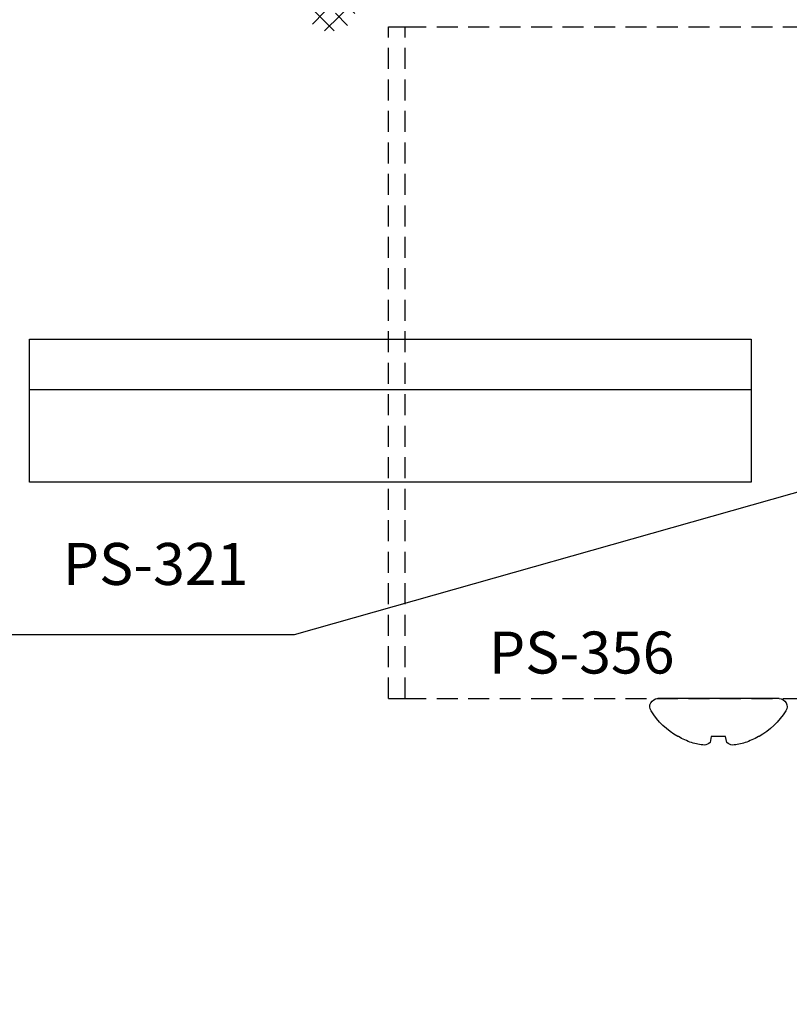
# Model space of a CAD drawing. Units: millimetres. Extents: x 0 to 15882, y -42 to 608.
# Drawn here: x 268 to 314, y 395 to 453 of the extents above; entities that cross this region are included whole.
import ezdxf
from ezdxf import colors
from ezdxf.entities.mleader import LeaderData, LeaderLine
from ezdxf.math import Vec2, Vec3
from ezdxf.xclip import XClip

# ---------------------------------------------------------------- set-up
doc = ezdxf.new("R2010")
doc.units = ezdxf.units.MM
doc.header["$XCLIPFRAME"] = 0
doc.linetypes.add('HIDDEN', pattern=[0.375, 0.25, -0.125])
doc.layers.add('Layer 1', color=7, linetype='Continuous')
doc.styles.add('Perfil-01', font='txt')
doc.dimstyles.new('Cota-Perfil 1-1', dxfattribs={"dimtxt": 1.3, "dimasz": 1.2, "dimexe": 0.8, "dimexo": 0.8, "dimgap": 1, "dimtad": 0, "dimtih": 1, "dimtoh": 1, "dimdec": 1, "dimzin": 11, "dimdsep": 46, "dimtxsty": 'Perfil-01', "dimcen": 0.09, "dimadec": 1, "dimazin": 3, "dimtfac": 1, "dimtdec": 1, "dimtofl": 0, "dimtmove": 0, "dimatfit": 1, "dimfxl": 1, "dimfrac": 2, "dimtzin": 11, "dimlwd": 0, "dimlwe": 0, "dimarcsym": 0})

# ---------------------------------------------------------------- blocks, each defined once
blk = doc.blocks.new('_Oblique')
at = {"color": 0, "linetype": 'ByBlock', "lineweight": -2}
blk.add_line((-0.5, -0.5), (0.5, 0.5), dxfattribs=at)
blk = doc.blocks.new('*D27')
at = {"color": 0, "lineweight": 0}
for p, q in [((268.301, 462.709), (193.047, 462.709)), ((193.847, 462.709), (193.847, 381.816)), ((193.847, 295.797), (193.847, 376.69)), ((268.301, 295.797), (193.047, 295.797))]:
    blk.add_line(p, q, dxfattribs=at)
at = {"layer": 'Defpoints', "color": 0}
for p in [(269.101, 462.709), (193.847, 295.797), (269.101, 295.797)]:
    blk.add_point(p, dxfattribs=at)
at = {"color": 0, "lineweight": 0, "xscale": 1.2, "yscale": 1.2, "zscale": 1.2}
for p, rotation in [((193.847, 462.709), 90), ((193.847, 295.797), 270)]:
    blk.add_blockref('_Oblique', p, dxfattribs=dict(at, rotation=rotation))
at = {"color": 0, "insert": (193.847, 379.253), "char_height": 3, "attachment_point": 5, "style": 'Perfil-01'}
blk.add_mtext('(ALT MÓD. 1) - 10', dxfattribs=at)
blk = doc.blocks.new('PCP-4225')
at = {"color": 0}
for p, q in [((0, 3.616), (0, -3.616)), ((-2.262, 2.419), (-2.262, 2.381)), ((-2.619, 0.492), (-2.262, 0.429)), ((-2.262, 0.429), (-2.262, -0.429)), ((-2.262, -0.429), (-2.619, -0.492)), ((-2.262, -2.381), (-2.262, -2.419))]:
    blk.add_line(p, q, dxfattribs=at)
for centre, radius, start, end in [((1.852, 0), 4.773, 122.75136, 149.5446), ((-0.474, 3.616), 0.474, 0, 122.75136), ((1.91, 0.01), 4.799, 150.39933, 160.68627), ((1.209, 0.43), 4.001, 163.03826, 174.17383), ((-1.694, 1.11), 1.112, 194.23426, 213.7618), ((-1.694, -1.11), 1.112, 146.2382, 165.76574), ((1.209, -0.43), 4.001, 185.82617, 196.96174), ((1.91, -0.01), 4.799, 199.31373, 209.60067), ((1.852, 0), 4.773, 210.4554, 237.24864), ((-0.474, -3.616), 0.474, 237.24864, 0)]:
    blk.add_arc(centre, radius, start, end, dxfattribs=at)
for points, knots in [([(0, -0.781), (0.003, -0.81), (0.01, -0.866), (0.019, -0.949), (0.028, -1.029), (0.037, -1.107), (0.046, -1.183), (0.056, -1.257), (0.066, -1.329), (0.076, -1.399), (0.086, -1.469), (0.097, -1.538), (0.109, -1.607), (0.121, -1.671), (0.132, -1.732), (0.144, -1.787), (0.156, -1.839), (0.168, -1.885), (0.179, -1.926), (0.191, -1.963), (0.203, -1.995), (0.214, -2.023), (0.225, -2.045), (0.236, -2.062), (0.247, -2.074), (0.257, -2.081), (0.267, -2.084), (0.277, -2.081), (0.287, -2.074), (0.297, -2.063), (0.303, -2.052), (0.306, -2.047)], [0, 0, 0, 0, 0.0325, 0.064682, 0.096517, 0.128247, 0.160321, 0.192142, 0.224252, 0.256624, 0.289228, 0.3255, 0.361974, 0.398604, 0.435344, 0.472147, 0.508309, 0.544439, 0.580493, 0.616427, 0.652924, 0.689205, 0.725227, 0.760947, 0.796327, 0.83133, 0.865922, 0.900437, 0.935362, 0.970663, 1, 1, 1, 1]), ([(0, -1.963), (0.004, -1.971), (0.014, -1.988), (0.031, -2.016), (0.043, -2.037), (0.049, -2.048)], [0, 0, 0, 0, 0.270645, 0.611949, 1, 1, 1, 1])]:
    blk.add_open_spline(points, degree=3, knots=knots, dxfattribs=at)
blk.add_open_spline([(0, -1.92), (0.032, -2.03), (0.063, -2.083), (0.089, -2.083)], degree=3, dxfattribs=at)

msp = doc.modelspace()

# ---------------------------------------------------------------- hatches: boundary and pattern name
h = msp.add_hatch()
h.set_pattern_fill('_USER', color=256, scale=0.8, angle=45, style=0, double=1, pattern_type=0)
h.set_pattern_definition([(45, (-3215.0605, 3336.62274), (-0.56568542, 0.56568542), []), (135, (-3215.0605, 3336.62274), (-0.56568542, -0.56568542), [])])
h.paths.add_polyline_path([(282.414, 455.641, -0.409927), (282.414, 457.396), (283.693, 458.694, -0.670883), (284.122, 458.518), (284.121, 457.768), (285.321, 457.768), (285.321, 459.568, -0.414214), (286.321, 460.568), (286.875, 460.568, -0.316992), (287.817, 459.904, 0.128853), (287.86, 459.758, 0.111016), (287.954, 459.61), (288.358, 459.206, -0.414214), (288.358, 458.923), (287.934, 458.498, 0.414214), (287.934, 457.933), (288.358, 457.508, -0.414214), (288.358, 457.225), (287.934, 456.801, 0.414214), (287.934, 456.235), (288.358, 455.811, -0.414214), (288.358, 455.528), (287.934, 455.104, 0.414214), (287.934, 454.538), (288.358, 454.114, -0.414214), (288.358, 453.831), (287.954, 453.426, 0.108396), (287.862, 453.282, 0.132578), (287.817, 453.132, -0.31696), (286.875, 452.469), (286.321, 452.469, -0.414214), (285.321, 453.469), (285.321, 455.268), (284.121, 455.268), (284.121, 454.518, -0.670894), (283.693, 454.343)])
h.paths.add_polyline_path([(286.221, 453.745, 1), (286.975, 453.745), (286.975, 459.291, 1), (286.221, 459.291)], flags=16)
h.paths.add_polyline_path([(283.222, 456.518, 0.414214), (283.701, 456.038), (284.742, 456.038, 1), (284.742, 456.998), (283.702, 456.998, 0.414214)], flags=16)

# ---------------------------------------------------------------- linework, layer by layer
at = {"color": 251, "linetype": 'HIDDEN', "ltscale": 5, "true_color": 0x58595a}
for p, q in [((290.057, 412.709), (290.057, 452.709)), ((290.057, 452.709), (291.057, 452.709)), ((290.057, 412.709), (290.057, 452.709)), ((290.057, 452.709), (290.057, 452.709)), ((290.057, 412.709), (290.057, 452.709)), ((291.057, 412.709), (291.057, 452.709)), ((291.057, 452.709), (319.167, 452.709)), ((290.057, 412.709), (291.057, 412.709)), ((290.057, 412.709), (290.057, 412.709)), ((291.057, 412.709), (323.667, 412.709))]:
    msp.add_line(p, q, dxfattribs=at)
at = {"color": 251, "true_color": 0x58595a}
msp.add_line((268.671, 431.109), (311.671, 431.109), dxfattribs=at)
msp.add_lwpolyline([(268.671, 434.109), (311.671, 434.109), (311.671, 425.609), (268.671, 425.609)], close=True, dxfattribs=at)

# ---------------------------------------------------------------- block references
at = {"color": 251, "linetype": 'HIDDEN', "ltscale": 5, "true_color": 0x58595a}
ref = msp.add_blockref('PCP-4225', (309.717, 412.709), dxfattribs=dict(at, xscale=-1, rotation=270))
XClip(ref).set_block_clipping_path([(-4.620847006, -5.000021665), (0, 5.1438101154)])

# ---------------------------------------------------------------- texts
at = {"color": 251, "linetype": 'HIDDEN', "ltscale": 5, "true_color": 0x58595a, "insert": (301.571, 415.455), "char_height": 2.5, "attachment_point": 5, "style": 'Perfil-01'}
msp.add_mtext_dynamic_manual_height_columns('PS-356', width=2.5, gutter_width=12.5, heights=[-2.546], dxfattribs=at)
at = {"layer": 'Layer 1', "color": 55, "true_color": 0x94ad49, "insert": (276.177, 420.73), "char_height": 2.5, "attachment_point": 5, "style": 'Perfil-01'}
msp.add_mtext_dynamic_manual_height_columns('PS-321', width=2.5, gutter_width=12.5, heights=[-2.546], dxfattribs=at)

# ---------------------------------------------------------------- dimensions: what is measured, and where the dimension line sits
dim = msp.add_linear_dim(base=(193.847, 295.797), p1=(269.101, 462.709), p2=(269.101, 295.797), angle=270, text='(ALT MÓD. 1) - 10', dimstyle='Cota-Perfil 1-1', override={"dimtxt": 3, "dimgap": 0.3, "dimtxsty": 'Perfil-01', "dimblk": 'Oblique', "dimblk1": 'Oblique', "dimblk2": 'Oblique'})
dim.commit()
dim.dimension.update_dxf_attribs({"geometry": '*D27', "text_midpoint": (193.847, 379.253)})

# ---------------------------------------------------------------- leaders
at = {"layer": 'Layer 1', "color": 55, "true_color": 0x94ad49}
ml = msp.add_multileader_mtext('Standard', dxfattribs=at)
ml.set_content('Parafuso com rosca mecânica M5 x 12 mm', color=(148, 173, 73), style='Perfil-01')
ml.set_leader_properties()
ml.build(insert=Vec2(0, 0))
ml.multileader.update_dxf_attribs({"text_left_attachment_type": 2, "text_right_attachment_type": 2, "arrow_head_size": 2})
ctx = ml.context
ctx.base_point, ctx.char_height, ctx.arrow_head_size, ctx.plane_origin = Vec3(202.801, 441.878), 2.5, 2, Vec3(218.506, 443.213)
ctx.left_attachment, ctx.right_attachment, ctx.text_align_type = 2, 2, 2
notes = []
notes.append((ctx, [(0, (1, 1, 0), (256.746, 441.878), (-1, 0), 16.53, [(0, [(281.524, 468.848)], 256, [])])]))
ctx.mtext.insert, ctx.mtext.width, ctx.mtext.alignment, ctx.mtext.flow_direction = Vec3(238.215, 445.336), 34.98241, 3, 5
ml = msp.add_multileader_mtext('Standard', dxfattribs=at)
ml.set_content('PSC-001', color=(148, 173, 73), style='Perfil-01')
ml.set_leader_properties()
ml.build(insert=Vec2(0, 0))
ml.multileader.update_dxf_attribs({"text_left_attachment_type": 2, "text_right_attachment_type": 2, "arrow_head_size": 2})
ctx = ml.context
ctx.base_point, ctx.char_height, ctx.arrow_head_size, ctx.plane_origin = Vec3(223.569, 416.5), 2.5, 2, Vec3(218.506, 380.365)
ctx.left_attachment, ctx.right_attachment, ctx.text_align_type = 2, 2, 2
notes.append((ctx, [(0, (1, 1, 0), (284.426, 416.5), (-1, 0), 44.211, [(0, [(318.029, 426.027)], 256, [])])]))
ctx.mtext.insert, ctx.mtext.width, ctx.mtext.alignment, ctx.mtext.flow_direction = Vec3(238.215, 417.773), 23.01249, 3, 5
for ctx, leaders in notes:
    for number, flags, end, landing, length, lines in leaders:
        leader = LeaderData()
        leader.index, (leader.has_last_leader_line, leader.has_dogleg_vector, leader.attachment_direction) = number, flags
        leader.last_leader_point, leader.dogleg_vector, leader.dogleg_length = Vec3(end), Vec3(landing), length
        for number, points, colour, breaks in lines:
            line = LeaderLine()
            line.index, line.vertices, line.color, line.breaks = number, Vec3.list(points), colors.encode_raw_color(colour), breaks
            leader.lines.append(line)
        ctx.leaders.append(leader)

doc.saveas('drawing.dxf')
